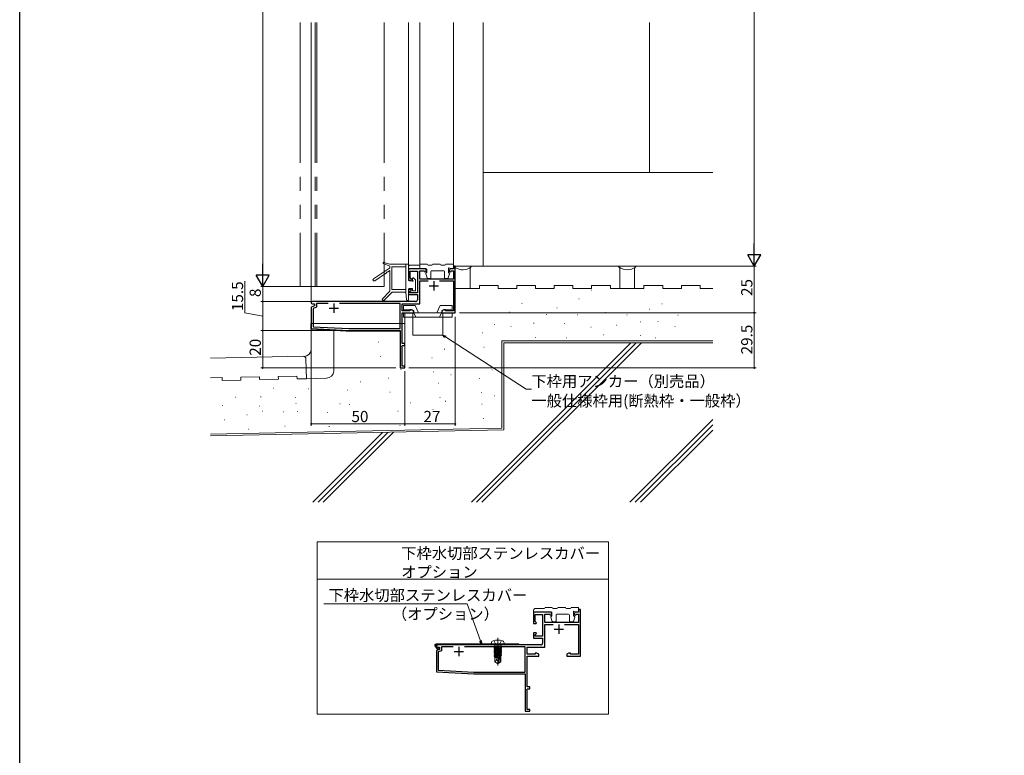
# Model space of a CAD drawing. Extents: x 0 to 1470, y 0 to 2195.
# Drawn here: x 0 to 527, y 992 to 1385 of the extents above; entities that cross this region are included whole.
import ezdxf

# ---------------------------------------------------------------- set-up
doc = ezdxf.new("R2010")
doc.units = 0
doc.header["$LTSCALE"] = 5
for name, pattern in [('YCENTER_1', [13, 10, -1, 1, -1]), ('YDIVIDE_1', [15, 10, -1, 1, -1, 1, -1]), ('YHIDDEN_1', [4, 3, -1])]:
    doc.linetypes.add(name, pattern=pattern)
doc.layers.add('USER1', color=3, linetype='CONTINUOUS')
doc.layers.add('YKK_ZWAK', color=7, linetype='CONTINUOUS')
for name, color, linetype, lineweight in [('YKK_11', 7, 'CONTINUOUS', 30), ('YKK_12', 2, 'CONTINUOUS', 13), ('YKK_13', 4, 'CONTINUOUS', 13), ('YKK_D', 6, 'CONTINUOUS', 13), ('YSS_K', 3, 'CONTINUOUS', 13)]:
    doc.layers.add(name, color=color, linetype=linetype, lineweight=lineweight)
doc.styles.get("Standard").update_dxf_attribs({"font": 'txt', "bigfont": 'EXTFONT'})

msp = doc.modelspace()

# ---------------------------------------------------------------- linework, layer by layer
at = {"layer": 'YKK_11', "color": 0, "linetype": 'ByBlock', "lineweight": -2, "ltscale": 0.5}
for p, q in [((217.32, 1252.01, 0), (208.02, 1252.01, 0)), ((208.02, 1252.01, 0), (208.02, 1246.01, 0)), ((208.92, 1247.03, 0), (208.92, 1250.71, 0)), ((208.92, 1250.71, 0), (212.82, 1250.71, 0)), ((212.82, 1250.71, 0), (212.82, 1239.21, 0)), ((214.02, 1246.51, 0), (214.02, 1251.01, 0)), ((214.02, 1251.01, 0), (216.66, 1251.01, 0)), ((216.66, 1251.01, 0), (216.84, 1250.34, 0)), ((216.84, 1250.34, 0), (217.71, 1250.58, 0)), ((217.71, 1250.58, 0), (217.32, 1252.01, 0)), ((230.12, 1252.01, 0), (229.74, 1250.58, 0)), ((229.74, 1250.58, 0), (230.61, 1250.34, 0)), ((232.02, 1252.01, 0), (230.12, 1252.01, 0)), ((230.61, 1250.34, 0), (230.79, 1251.01, 0)), ((230.79, 1251.01, 0), (232.02, 1251.01, 0)), ((233.02, 1253.51, 0), (232.02, 1253.51, 0)), ((232.02, 1253.51, 0), (232.02, 1252.01, 0)), ((232.02, 1251.01, 0), (232.02, 1246.51, 0)), ((233.02, 1228.51, 0), (233.02, 1253.51, 0)), ((208.02, 1246.01, 0), (209.4, 1246.01, 0)), ((209.56, 1246.4, 0), (208.92, 1247.03, 0)), ((209.4, 1246.01, 0), (209.56, 1246.4, 0)), ((232.02, 1246.51, 0), (214.02, 1246.51, 0)), ((214.02, 1233.31, 0), (214.02, 1245.51, 0)), ((214.02, 1245.51, 0), (218.48, 1245.51, 0)), ((224.57, 1245.51, 0), (232.02, 1245.51, 0)), ((232.02, 1245.51, 0), (232.02, 1229.51, 0)), ((209.4, 1241.01, 0), (208.02, 1241.01, 0)), ((208.02, 1241.01, 0), (208.02, 1238.21, 0)), ((208.02, 1238.21, 0), (212.82, 1238.21, 0)), ((208.92, 1239.98, 0), (209.56, 1240.62, 0)), ((208.92, 1239.21, 0), (208.92, 1239.98, 0)), ((212.82, 1239.21, 0), (208.92, 1239.21, 0)), ((209.56, 1240.62, 0), (209.4, 1241.01, 0)), ((212.82, 1238.21, 0), (212.82, 1235.51, 0)), ((211.82, 1234.51, 0), (156.62, 1234.51, 0)), ((156.62, 1233.31, 0), (157.72, 1233.31, 0)), ((157.72, 1233.31, 0), (157.72, 1232.13, 0)), ((164.98, 1233.51, 0), (158.72, 1233.51, 0)), ((158.72, 1233.51, 0), (158.72, 1231.43, 0)), ((203.52, 1233.51, 0), (171.07, 1233.51, 0)), ((203.52, 1220.01, 0), (203.52, 1233.51, 0)), ((204.62, 1229.51, 0), (204.62, 1233.31, 0)), ((204.62, 1233.31, 0), (214.02, 1233.31, 0)), ((157.72, 1232.13, 0), (156.02, 1231.51, 0)), ((156.02, 1231.51, 0), (156.02, 1220.06, 0)), ((158.72, 1231.43, 0), (157.02, 1230.81, 0)), ((157.02, 1230.81, 0), (157.02, 1221.01, 0)), ((208.82, 1229.51, 0), (204.62, 1229.51, 0)), ((204.62, 1212.01, 0), (204.62, 1228.51, 0)), ((204.62, 1228.51, 0), (210.82, 1228.51, 0)), ((209.7, 1230.16, 0), (208.82, 1230.16, 0)), ((208.82, 1230.16, 0), (208.82, 1229.51, 0)), ((210.82, 1229.51, 0), (209.7, 1230.16, 0)), ((210.82, 1228.51, 0), (210.82, 1229.51, 0)), ((226.95, 1230.16, 0), (225.82, 1229.51, 0)), ((225.82, 1229.51, 0), (225.82, 1228.51, 0)), ((225.82, 1228.51, 0), (233.02, 1228.51, 0)), ((227.82, 1230.16, 0), (226.95, 1230.16, 0)), ((227.82, 1229.51, 0), (227.82, 1230.16, 0)), ((232.02, 1229.51, 0), (227.82, 1229.51, 0)), ((156.02, 1220.06, 0), (176.02, 1219.01, 0)), ((157.02, 1221.01, 0), (176.05, 1220.01, 0)), ((176.02, 1219.01, 0), (203.52, 1219.01, 0)), ((176.05, 1220.01, 0), (203.52, 1220.01, 0)), ((203.52, 1219.01, 0), (203.52, 1199.01, 0)), ((206.02, 1212.01, 0), (204.62, 1212.01, 0)), ((206.02, 1211.01, 0), (206.02, 1212.01, 0)), ((204.47, 1210.45, 0), (204.62, 1211.01, 0)), ((204.62, 1210.19, 0), (204.47, 1210.45, 0)), ((204.62, 1211.01, 0), (206.02, 1211.01, 0)), ((204.62, 1200.01, 0), (204.62, 1210.19, 0)), ((203.52, 1199.01, 0), (206.02, 1199.01, 0)), ((206.02, 1200.01, 0), (204.62, 1200.01, 0)), ((206.02, 1199.01, 0), (206.02, 1200.01, 0)), ((299.97, 1069.8, 0), (298.97, 1069.8, 0)), ((298.97, 1069.8, 0), (298.97, 1068.3, 0)), ((299.97, 1044.8, 0), (299.97, 1069.8, 0)), ((284.27, 1068.3, 0), (274.97, 1068.3, 0)), ((274.97, 1068.3, 0), (274.97, 1062.3, 0)), ((275.87, 1063.33, 0), (275.87, 1067, 0)), ((275.87, 1067, 0), (279.77, 1067, 0)), ((279.77, 1067, 0), (279.77, 1055.5, 0)), ((280.97, 1062.8, 0), (280.97, 1067.3, 0)), ((280.97, 1067.3, 0), (283.6, 1067.3, 0)), ((283.6, 1067.3, 0), (283.78, 1066.64, 0)), ((283.78, 1066.64, 0), (284.65, 1066.87, 0)), ((284.65, 1066.87, 0), (284.27, 1068.3, 0)), ((297.07, 1068.3, 0), (296.68, 1066.87, 0)), ((296.68, 1066.87, 0), (297.55, 1066.64, 0)), ((298.97, 1068.3, 0), (297.07, 1068.3, 0)), ((297.55, 1066.64, 0), (297.73, 1067.3, 0)), ((297.73, 1067.3, 0), (298.97, 1067.3, 0)), ((298.97, 1067.3, 0), (298.97, 1062.8, 0)), ((274.97, 1062.3, 0), (276.34, 1062.3, 0)), ((276.5, 1062.69, 0), (275.87, 1063.33, 0)), ((276.34, 1062.3, 0), (276.5, 1062.69, 0)), ((298.97, 1062.8, 0), (280.97, 1062.8, 0)), ((280.97, 1049.6, 0), (280.97, 1061.8, 0)), ((280.97, 1061.8, 0), (285.42, 1061.8, 0)), ((291.51, 1061.8, 0), (298.97, 1061.8, 0)), ((298.97, 1061.8, 0), (298.97, 1045.8, 0)), ((276.34, 1057.3, 0), (274.97, 1057.3, 0)), ((274.97, 1057.3, 0), (274.97, 1054.5, 0)), ((274.97, 1054.5, 0), (279.77, 1054.5, 0)), ((275.87, 1056.28, 0), (276.5, 1056.91, 0)), ((275.87, 1055.5, 0), (275.87, 1056.28, 0)), ((279.77, 1055.5, 0), (275.87, 1055.5, 0)), ((276.5, 1056.91, 0), (276.34, 1057.3, 0)), ((279.77, 1054.5, 0), (279.77, 1051.8, 0)), ((224.67, 1048.42, 0), (222.97, 1047.8, 0)), ((278.77, 1050.8, 0), (223.57, 1050.8, 0)), ((223.57, 1049.6, 0), (224.67, 1049.6, 0)), ((224.67, 1049.6, 0), (224.67, 1048.42, 0)), ((231.92, 1049.8, 0), (225.67, 1049.8, 0)), ((225.67, 1049.8, 0), (225.67, 1047.72, 0)), ((270.47, 1049.8, 0), (238.01, 1049.8, 0)), ((270.47, 1036.31, 0), (270.47, 1049.8, 0)), ((271.57, 1045.8, 0), (271.57, 1049.6, 0)), ((271.57, 1049.6, 0), (280.97, 1049.6, 0)), ((222.97, 1047.8, 0), (222.97, 1036.35, 0)), ((225.67, 1047.72, 0), (223.97, 1047.1, 0)), ((223.97, 1047.1, 0), (223.97, 1037.3, 0)), ((275.77, 1045.8, 0), (271.57, 1045.8, 0)), ((271.57, 1028.31, 0), (271.57, 1044.8, 0)), ((271.57, 1044.8, 0), (277.77, 1044.8, 0)), ((276.64, 1046.45, 0), (275.77, 1046.45, 0)), ((275.77, 1046.45, 0), (275.77, 1045.8, 0)), ((277.77, 1045.8, 0), (276.64, 1046.45, 0)), ((277.77, 1044.8, 0), (277.77, 1045.8, 0)), ((293.89, 1046.45, 0), (292.77, 1045.8, 0)), ((292.77, 1045.8, 0), (292.77, 1044.8, 0)), ((292.77, 1044.8, 0), (299.97, 1044.8, 0)), ((294.77, 1046.45, 0), (293.89, 1046.45, 0)), ((294.77, 1045.8, 0), (294.77, 1046.45, 0)), ((298.97, 1045.8, 0), (294.77, 1045.8, 0)), ((222.97, 1036.35, 0), (242.97, 1035.3, 0)), ((223.97, 1037.3, 0), (242.99, 1036.3, 0)), ((242.97, 1035.3, 0), (270.47, 1035.31, 0)), ((242.99, 1036.3, 0), (270.47, 1036.31, 0)), ((270.47, 1035.31, 0), (270.47, 1015.3, 0)), ((271.42, 1026.75, 0), (271.57, 1027.31, 0)), ((272.97, 1028.31, 0), (271.57, 1028.31, 0)), ((271.57, 1027.31, 0), (272.97, 1027.31, 0)), ((272.97, 1027.31, 0), (272.97, 1028.31, 0)), ((271.57, 1026.49, 0), (271.42, 1026.75, 0)), ((271.57, 1016.31, 0), (271.57, 1026.49, 0)), ((270.47, 1015.3, 0), (272.97, 1015.31, 0)), ((272.97, 1016.31, 0), (271.57, 1016.31, 0)), ((272.97, 1015.31, 0), (272.97, 1016.31, 0))]:
    msp.add_line(p, q, dxfattribs=at)
at = {"layer": 'YKK_11', "color": 2}
for p, q in [((221.52, 1245.41, 0), (221.52, 1240.41, 0)), ((219.02, 1242.91, 0), (224.02, 1242.91, 0)), ((168.02, 1233.41, 0), (168.02, 1228.41, 0)), ((165.52, 1230.91, 0), (170.52, 1230.91, 0)), ((285.97, 1059.2, 0), (290.97, 1059.2, 0)), ((288.47, 1061.7, 0), (288.47, 1056.7, 0)), ((234.97, 1049.7, 0), (234.97, 1044.7, 0)), ((232.47, 1047.2, 0), (237.47, 1047.2, 0))]:
    msp.add_line(p, q, dxfattribs=at)
at = {"layer": 'YKK_11', "color": 0, "linetype": 'ByBlock', "lineweight": -2, "ltscale": 0.5}
for centre, radius, start, end in [((156.62, 1233.91, 0), 0.6, 90, 270), ((211.82, 1235.51, 0), 1, 270, 0), ((223.57, 1050.2, 0), 0.6, 90, 270), ((278.77, 1051.8, 0), 1, 270, 0)]:
    msp.add_arc(centre, radius, start, end, dxfattribs=at)
at = {"layer": 'YKK_12', "linetype": 'YDIVIDE_1', "ltscale": 1.5}
for p, q in [((150.02, 1383.81, 0), (150.02, 1242.51, 0)), ((158.02, 1383.81, 0), (158.02, 1242.51, 0)), ((150.02, 1242.51, 0), (159.02, 1242.51, 0))]:
    msp.add_line(p, q, dxfattribs=at)
at = {"layer": 'YKK_12', "linetype": 'Continuous', "ltscale": 1.5}
for p, q in [((156.02, 1233.91, 0), (156.02, 1383.81, 0)), ((208.02, 1252.01, 0), (208.02, 1383.81, 0)), ((214.02, 1252.01, 0), (214.02, 1383.81, 0)), ((232.02, 1253.51, 0), (232.02, 1383.81, 0)), ((248.02, 1253.51, 0), (248.02, 1383.81, 0)), ((208.02, 1252.01, 0), (214.02, 1252.01, 0)), ((233.02, 1228.51, 0), (233.02, 1253.51, 0)), ((233.02, 1253.51, 0), (248.02, 1253.51, 0)), ((206.02, 1228.51, 0), (233.02, 1228.51, 0)), ((206.02, 1222.81, 0), (206.02, 1228.51, 0)), ((156.02, 1222.81, 0), (206.02, 1222.81, 0))]:
    msp.add_line(p, q, dxfattribs=at)
at = {"layer": 'YKK_13', "linetype": 'YDIVIDE_1', "ltscale": 1.5}
for p, q in [((159.02, 1383.81, 0), (159.02, 1242.51, 0)), ((195.02, 1383.81, 0), (195.02, 1242.51, 0)), ((159.02, 1242.51, 0), (195.02, 1242.51, 0))]:
    msp.add_line(p, q, dxfattribs=at)
at = {"layer": 'YKK_13', "linetype": 'Continuous', "ltscale": 1.5}
for p, q in [((198.02, 1253.51, 0), (194.7, 1254.93, 0)), ((198.02, 1254.51, 0), (194.91, 1255.49, 0)), ((207.72, 1254.51, 0), (198.02, 1254.51, 0)), ((206.52, 1254.51, 0), (206.52, 1239.51, 0)), ((208.02, 1245.91, 0), (208.02, 1254.21, 0)), ((213.72, 1254.01, 0), (209.02, 1254.01, 0)), ((218.02, 1254.51, 0), (214.22, 1254.51, 0)), ((220.52, 1254.01, 0), (218.52, 1254.01, 0)), ((225.02, 1254.51, 0), (221.02, 1254.51, 0)), ((227.52, 1254.01, 0), (225.52, 1254.01, 0)), ((232.02, 1254.51, 0), (228.02, 1254.51, 0)), ((232.02, 1252.51, 0), (232.02, 1254.51, 0)), ((197.89, 1252.42, 0), (189.29, 1246.61, 0)), ((189.96, 1245.61, 0), (196.27, 1249.88, 0)), ((196.77, 1250.21, 0), (198.02, 1251.06, 0)), ((198.02, 1252.67, 0), (198.02, 1253.51, 0)), ((198.02, 1240.15, 0), (198.02, 1251.06, 0)), ((199.02, 1252.71, 0), (199.02, 1241.31, 0)), ((206.52, 1253.01, 0), (199.32, 1253.01, 0)), ((208.02, 1252.01, 0), (208.02, 1253.01, 0)), ((208.02, 1252.01, 0), (217.52, 1252.01, 0)), ((217.24, 1249.42, 0), (217.96, 1247.12, 0)), ((217.38, 1249.77, 0), (217.82, 1250.01, 0)), ((217.82, 1251.71, 0), (217.82, 1250.01, 0)), ((220.02, 1247.21, 0), (220.02, 1250.51, 0)), ((220.52, 1251.01, 0), (226.72, 1251.01, 0)), ((227.22, 1247.21, 0), (227.22, 1250.51, 0)), ((230.01, 1249.42, 0), (229.29, 1247.12, 0)), ((229.42, 1252.51, 0), (229.42, 1250.01, 0)), ((231.4, 1252.02, 0), (229.42, 1252.51, 0)), ((229.86, 1249.77, 0), (229.42, 1250.01, 0)), ((209.97, 1245.61, 0), (208.32, 1245.61, 0)), ((210.22, 1245.86, 0), (210.22, 1246.91, 0)), ((211.63, 1246.22, 0), (210.73, 1247.12, 0)), ((211.72, 1246.01, 0), (211.72, 1240.51, 0)), ((218.24, 1246.91, 0), (219.72, 1246.91, 0)), ((229, 1246.91, 0), (227.52, 1246.91, 0)), ((194.19, 1236.02, 0), (197.94, 1239.94, 0)), ((195.06, 1235.19, 0), (199.09, 1239.42, 0)), ((206.52, 1239.51, 0), (199.31, 1239.51, 0)), ((206.52, 1241.01, 0), (199.32, 1241.01, 0)), ((207.03, 1235.45, 0), (206.52, 1239.51, 0)), ((208.02, 1235.51, 0), (208.02, 1241.11, 0)), ((210.22, 1241.41, 0), (208.32, 1241.41, 0)), ((210.22, 1240.51, 0), (210.22, 1241.41, 0)), ((211.42, 1240.21, 0), (210.52, 1240.21, 0)), ((206.02, 1222.81, 0), (155.72, 1222.81, 0)), ((155.72, 1219.7, 0), (155.72, 1222.81, 0)), ((206.02, 1222.81, 0), (206.02, 1199.01, 0)), ((174.62, 1218.71, 0), (155.72, 1219.7, 0)), ((203.52, 1218.71, 0), (174.62, 1218.71, 0)), ((203.52, 1218.71, 0), (203.52, 1199.01, 0)), ((206.02, 1199.01, 0), (203.52, 1199.01, 0)), ((280.67, 1070.3, 0), (275.97, 1070.3, 0)), ((284.97, 1070.8, 0), (281.17, 1070.8, 0)), ((287.47, 1070.3, 0), (285.47, 1070.3, 0)), ((291.97, 1070.8, 0), (287.97, 1070.8, 0)), ((294.47, 1070.3, 0), (292.47, 1070.3, 0)), ((298.97, 1070.8, 0), (294.97, 1070.8, 0)), ((298.97, 1068.8, 0), (298.97, 1070.8, 0)), ((274.97, 1068.3, 0), (274.97, 1069.3, 0)), ((274.97, 1068.3, 0), (284.47, 1068.3, 0)), ((284.18, 1065.71, 0), (284.9, 1063.41, 0)), ((284.32, 1066.07, 0), (284.77, 1066.3, 0)), ((284.77, 1068, 0), (284.77, 1066.3, 0)), ((286.97, 1063.5, 0), (286.97, 1066.8, 0)), ((287.47, 1067.3, 0), (293.67, 1067.3, 0)), ((294.17, 1063.5, 0), (294.17, 1066.8, 0)), ((296.95, 1065.71, 0), (296.23, 1063.41, 0)), ((296.37, 1068.8, 0), (296.37, 1066.3, 0)), ((298.35, 1068.32, 0), (296.37, 1068.8, 0)), ((296.81, 1066.07, 0), (296.37, 1066.3, 0)), ((285.19, 1063.2, 0), (286.67, 1063.2, 0)), ((295.95, 1063.2, 0), (294.47, 1063.2, 0))]:
    msp.add_line(p, q, dxfattribs=at)
at = {"layer": 'YKK_13', "linetype": 'YHIDDEN_1', "ltscale": 1.5}
for p, q in [((205.32, 1232.41, 0), (205.32, 1230.11, 0)), ((205.32, 1232.41, 0), (211.6, 1232.41, 0)), ((205.32, 1230.11, 0), (210.14, 1230.11, 0)), ((205.32, 1228.51, 0), (205.32, 1226.21, 0)), ((205.32, 1228.51, 0), (231.32, 1228.51, 0)), ((210.14, 1230.11, 0), (210.88, 1228.51, 0)), ((210.32, 1228.51, 0), (210.32, 1216.51, 0)), ((210.88, 1228.51, 0), (211.95, 1226.21, 0)), ((213.42, 1228.51, 0), (211.6, 1232.41, 0)), ((223.23, 1228.51, 0), (225.04, 1232.41, 0)), ((225.76, 1228.51, 0), (224.69, 1226.21, 0)), ((225.04, 1232.41, 0), (231.32, 1232.41, 0)), ((226.51, 1230.11, 0), (225.76, 1228.51, 0)), ((226.32, 1228.51, 0), (226.32, 1216.51, 0)), ((226.51, 1230.11, 0), (231.32, 1230.11, 0)), ((231.32, 1232.41, 0), (231.32, 1230.11, 0)), ((231.32, 1228.51, 0), (231.32, 1226.21, 0)), ((205.32, 1226.21, 0), (210.32, 1226.21, 0)), ((210.32, 1226.21, 0), (226.32, 1226.21, 0)), ((226.32, 1226.21, 0), (231.32, 1226.21, 0)), ((210.32, 1216.51, 0), (226.32, 1216.51, 0))]:
    msp.add_line(p, q, dxfattribs=at)
at = {"layer": 'YKK_13', "linetype": 'YCENTER_1', "ltscale": 0.5}
msp.add_line((255.78, 1054.56, 0), (255.78, 1039.87, 0), dxfattribs=at)
at = {"layer": 'YKK_13', "linetype": 'Continuous', "ltscale": 0.5}
for p, q in [((223.74, 1048.4, 0), (222.29, 1049.96, 0)), ((222.65, 1050.3, 0), (224.1, 1048.74, 0)), ((222.77, 1051.3, 0), (267.08, 1051.3, 0)), ((222.87, 1050.8, 0), (267.08, 1050.8, 0)), ((223.74, 1048.4, 0), (224.1, 1048.74, 0)), ((252.28, 1050.8, 0), (252.37, 1051.92, 0)), ((259.28, 1050.8, 0), (252.28, 1050.8, 0)), ((257.75, 1050.1, 0), (253.8, 1050.1, 0)), ((253.8, 1050.1, 0), (253.8, 1050.01, 0)), ((253.8, 1050.01, 0), (254.29, 1050.1, 0)), ((257.26, 1050.1, 0), (253.8, 1049.49, 0)), ((253.8, 1050.01, 0), (254.18, 1049.8, 0)), ((253.8, 1049.31, 0), (257.75, 1050.01, 0)), ((253.8, 1049.49, 0), (254.18, 1049.71, 0)), ((257.75, 1049.49, 0), (253.8, 1048.79, 0)), ((253.8, 1049.49, 0), (253.8, 1049.31, 0)), ((253.8, 1048.61, 0), (257.75, 1049.31, 0)), ((253.8, 1049.31, 0), (254.18, 1049.1, 0)), ((253.8, 1048.79, 0), (254.18, 1049.01, 0)), ((257.75, 1048.79, 0), (253.8, 1048.09, 0)), ((253.8, 1048.79, 0), (253.8, 1048.61, 0)), ((253.8, 1047.91, 0), (257.75, 1048.61, 0)), ((253.8, 1048.61, 0), (254.18, 1048.4, 0)), ((254.05, 1050.3, 0), (254.05, 1050.1, 0)), ((255.57, 1050.1, 0), (254.18, 1049.8, 0)), ((254.18, 1049.71, 0), (255.98, 1050.1, 0)), ((254.18, 1049.71, 0), (254.18, 1049.8, 0)), ((257.38, 1049.8, 0), (254.18, 1049.1, 0)), ((254.18, 1049.01, 0), (257.38, 1049.71, 0)), ((257.38, 1049.1, 0), (254.18, 1048.4, 0)), ((254.18, 1049.01, 0), (254.18, 1049.1, 0)), ((254.18, 1048.31, 0), (257.38, 1049.01, 0)), ((257.38, 1048.4, 0), (254.18, 1047.7, 0)), ((254.18, 1048.31, 0), (254.18, 1048.4, 0)), ((257.75, 1050.01, 0), (257.38, 1049.8, 0)), ((257.38, 1049.71, 0), (257.38, 1049.8, 0)), ((257.75, 1049.49, 0), (257.38, 1049.71, 0)), ((257.75, 1049.31, 0), (257.38, 1049.1, 0)), ((257.38, 1049.01, 0), (257.38, 1049.1, 0)), ((257.75, 1048.79, 0), (257.38, 1049.01, 0)), ((257.75, 1048.61, 0), (257.38, 1048.4, 0)), ((257.38, 1048.31, 0), (257.38, 1048.4, 0)), ((257.51, 1050.3, 0), (257.51, 1050.1, 0)), ((257.75, 1050.1, 0), (257.75, 1050.01, 0)), ((257.75, 1049.49, 0), (257.75, 1049.31, 0)), ((257.75, 1048.79, 0), (257.75, 1048.61, 0)), ((259.28, 1050.8, 0), (259.18, 1051.92, 0)), ((267.08, 1051.3, 0), (267.08, 1050.8, 0)), ((253.8, 1048.09, 0), (254.18, 1048.31, 0)), ((257.75, 1048.09, 0), (253.8, 1047.39, 0)), ((253.8, 1048.09, 0), (253.8, 1047.91, 0)), ((253.8, 1047.21, 0), (257.75, 1047.91, 0)), ((253.8, 1047.91, 0), (254.18, 1047.7, 0)), ((253.8, 1047.39, 0), (254.18, 1047.61, 0)), ((253.8, 1047.39, 0), (253.8, 1047.21, 0)), ((257.75, 1047.39, 0), (253.8, 1046.69, 0)), ((253.8, 1047.21, 0), (254.18, 1047, 0)), ((253.8, 1046.51, 0), (257.75, 1047.21, 0)), ((253.8, 1046.69, 0), (254.18, 1046.91, 0)), ((253.8, 1046.69, 0), (253.8, 1046.51, 0)), ((257.75, 1046.69, 0), (253.8, 1045.99, 0)), ((253.8, 1046.51, 0), (254.18, 1046.3, 0)), ((253.8, 1045.81, 0), (257.75, 1046.51, 0)), ((253.8, 1045.99, 0), (254.18, 1046.21, 0)), ((253.8, 1045.99, 0), (253.8, 1045.81, 0)), ((257.75, 1045.99, 0), (253.8, 1045.29, 0)), ((253.8, 1045.81, 0), (254.18, 1045.6, 0)), ((253.8, 1045.11, 0), (257.75, 1045.81, 0)), ((253.8, 1045.29, 0), (254.18, 1045.51, 0)), ((253.8, 1045.29, 0), (253.8, 1045.11, 0)), ((253.8, 1045.11, 0), (254.18, 1044.9, 0)), ((256.6, 1045.08, 0), (253.8, 1044.59, 0)), ((253.8, 1044.41, 0), (256.54, 1044.9, 0)), ((253.8, 1044.59, 0), (254.18, 1044.81, 0)), ((253.8, 1044.59, 0), (253.8, 1044.41, 0)), ((253.8, 1044.41, 0), (254.18, 1044.2, 0)), ((256.31, 1044.1, 0), (254.13, 1044.1, 0)), ((254.13, 1044.1, 0), (254.13, 1041.81, 0)), ((254.18, 1047.61, 0), (257.38, 1048.31, 0)), ((254.18, 1047.61, 0), (254.18, 1047.7, 0)), ((257.38, 1047.7, 0), (254.18, 1047, 0)), ((254.18, 1046.91, 0), (257.38, 1047.61, 0)), ((254.18, 1046.91, 0), (254.18, 1047, 0)), ((257.38, 1047, 0), (254.18, 1046.3, 0)), ((254.18, 1046.21, 0), (257.38, 1046.91, 0)), ((254.18, 1046.21, 0), (254.18, 1046.3, 0)), ((257.38, 1046.3, 0), (254.18, 1045.6, 0)), ((254.18, 1045.51, 0), (257.38, 1046.21, 0)), ((254.18, 1045.51, 0), (254.18, 1045.6, 0)), ((257.38, 1045.6, 0), (254.18, 1044.9, 0)), ((254.18, 1044.81, 0), (257.38, 1045.51, 0)), ((254.18, 1044.81, 0), (254.18, 1044.9, 0)), ((256.48, 1044.7, 0), (254.18, 1044.2, 0)), ((254.18, 1044.11, 0), (254.18, 1044.2, 0)), ((255.08, 1042.7, 0), (254.94, 1044.1, 0)), ((255.78, 1042.31, 0), (256.63, 1045.21, 0)), ((255.93, 1041.16, 0), (257.13, 1045.15, 0)), ((257.75, 1045.29, 0), (257.12, 1045.18, 0)), ((257.13, 1045.15, 0), (257.13, 1042.01, 0)), ((257.13, 1045, 0), (257.75, 1045.11, 0)), ((257.38, 1044.9, 0), (257.13, 1044.84, 0)), ((257.43, 1044.1, 0), (257.13, 1044.1, 0)), ((257.75, 1048.09, 0), (257.38, 1048.31, 0)), ((257.75, 1047.91, 0), (257.38, 1047.7, 0)), ((257.38, 1047.61, 0), (257.38, 1047.7, 0)), ((257.75, 1047.39, 0), (257.38, 1047.61, 0)), ((257.75, 1047.21, 0), (257.38, 1047, 0)), ((257.38, 1046.91, 0), (257.38, 1047, 0)), ((257.75, 1046.69, 0), (257.38, 1046.91, 0)), ((257.75, 1046.51, 0), (257.38, 1046.3, 0)), ((257.38, 1046.21, 0), (257.38, 1046.3, 0)), ((257.75, 1045.99, 0), (257.38, 1046.21, 0)), ((257.75, 1045.81, 0), (257.38, 1045.6, 0)), ((257.38, 1045.51, 0), (257.38, 1045.6, 0)), ((257.75, 1045.29, 0), (257.38, 1045.51, 0)), ((257.75, 1045.11, 0), (257.38, 1044.9, 0)), ((257.38, 1044.1, 0), (257.38, 1044.9, 0)), ((257.43, 1044.1, 0), (257.43, 1041.81, 0)), ((257.75, 1048.09, 0), (257.75, 1047.91, 0)), ((257.75, 1047.39, 0), (257.75, 1047.21, 0)), ((257.75, 1046.69, 0), (257.75, 1046.51, 0)), ((257.75, 1045.99, 0), (257.75, 1045.81, 0)), ((257.75, 1045.29, 0), (257.75, 1045.11, 0)), ((255.08, 1042.7, 0), (254.13, 1041.89, 0)), ((254.13, 1041.81, 0), (255.63, 1040.8, 0)), ((255.78, 1042.2, 0), (255.08, 1042.7, 0)), ((255.78, 1042.31, 0), (255.63, 1040.8, 0)), ((255.93, 1040.8, 0), (255.63, 1040.8, 0)), ((255.78, 1042.31, 0), (255.78, 1040.8, 0)), ((257.13, 1042.01, 0), (255.93, 1041.16, 0)), ((257.43, 1041.81, 0), (255.93, 1040.8, 0)), ((255.93, 1041.16, 0), (255.93, 1040.8, 0)), ((257.43, 1041.81, 0), (257.13, 1042.01, 0))]:
    msp.add_line(p, q, dxfattribs=at)
at = {"layer": 'YKK_13', "linetype": 'YHIDDEN_1', "ltscale": 0.5}
for p, q in [((253.73, 1053.17, 0), (254.63, 1051.35, 0)), ((254.63, 1051.35, 0), (255.78, 1050.74, 0)), ((256.92, 1051.35, 0), (255.78, 1050.74, 0)), ((257.83, 1053.17, 0), (256.92, 1051.35, 0))]:
    msp.add_line(p, q, dxfattribs=at)
at = {"layer": 'YKK_13', "linetype": 'Continuous', "ltscale": 1.5}
for centre, radius, start, end in [((194.82, 1255.21, 0), 0.3, 72.4062, 246.7696), ((207.72, 1254.21, 0), 0.3, 0, 90), ((209.02, 1253.01, 0), 1, 90, 180), ((213.72, 1254.51, 0), 0.5, 270, 0), ((218.52, 1254.51, 0), 0.5, 180, 270), ((220.52, 1254.51, 0), 0.5, 270, 0), ((225.52, 1254.51, 0), 0.5, 180, 270), ((227.52, 1254.51, 0), 0.5, 270, 0), ((196.52, 1250.05, 0), 0.3, 34.0468, 214.0468), ((197.72, 1252.67, 0), 0.3, 304.0468, 0), ((199.32, 1252.71, 0), 0.3, 90, 180), ((217.52, 1249.51, 0), 0.3, 118.0725, 197.3916), ((217.52, 1251.71, 0), 0.3, 0, 90), ((220.52, 1250.51, 0), 0.5, 90, 180), ((226.72, 1250.51, 0), 0.5, 0, 90), ((229.72, 1249.51, 0), 0.3, 342.6084, 61.9275), ((231.52, 1252.51, 0), 0.5, 256.2259, 0), ((189.62, 1246.11, 0), 0.6, 124.0468, 304.0468), ((208.32, 1245.91, 0), 0.3, 180, 270), ((210.22, 1245.61, 0), 0.25, 180, 90), ((210.52, 1246.91, 0), 0.3, 45, 180), ((211.42, 1246.01, 0), 0.3, 0, 45), ((218.24, 1247.21, 0), 0.3, 197.3916, 270), ((219.72, 1247.21, 0), 0.3, 270, 0), ((227.52, 1247.21, 0), 0.3, 180, 270), ((229, 1247.21, 0), 0.3, 270, 342.6084), ((197.72, 1240.15, 0), 0.3, 316.2743, 360), ((199.32, 1241.31, 0), 0.3, 180, 270), ((199.31, 1239.21, 0), 0.3, 90, 136.2743), ((208.32, 1241.11, 0), 0.3, 90, 180), ((210.52, 1240.51, 0), 0.3, 180, 270), ((211.42, 1240.51, 0), 0.3, 270, 360), ((194.62, 1235.61, 0), 0.6, 136.2743, 316.2743), ((207.52, 1235.51, 0), 0.5, 187.071, 0), ((275.97, 1069.3, 0), 1, 90, 180), ((280.67, 1070.8, 0), 0.5, 270, 0), ((285.47, 1070.8, 0), 0.5, 180, 270), ((287.47, 1070.8, 0), 0.5, 270, 0), ((292.47, 1070.8, 0), 0.5, 180, 270), ((294.47, 1070.8, 0), 0.5, 270, 0), ((284.47, 1065.8, 0), 0.3, 118.0725, 197.3916), ((284.47, 1068, 0), 0.3, 0, 90), ((287.47, 1066.8, 0), 0.5, 90, 180), ((293.67, 1066.8, 0), 0.5, 0, 90), ((296.67, 1065.8, 0), 0.3, 342.6084, 61.9275), ((298.47, 1068.8, 0), 0.5, 256.2259, 0), ((285.19, 1063.5, 0), 0.3, 197.3916, 270), ((286.67, 1063.5, 0), 0.3, 270, 0), ((294.47, 1063.5, 0), 0.3, 180, 270), ((295.95, 1063.5, 0), 0.3, 270, 342.6084)]:
    msp.add_arc(centre, radius, start, end, dxfattribs=at)
at = {"layer": 'YKK_13', "linetype": 'Continuous', "ltscale": 0.5}
for centre, radius, start, end in [((222.87, 1050.5, 0), 0.8, 90, 223), ((222.87, 1050.5, 0), 0.3, 90, 223), ((253.67, 1051.81, 0), 1.3, 105.8809, 175), ((255.78, 1044.4, 0), 9, 74.1191, 105.8809), ((253.55, 1050.3, 0), 0.5, 0, 90), ((258.01, 1050.3, 0), 0.5, 90, 180), ((257.88, 1051.81, 0), 1.3, 5, 74.1191), ((256.88, 1045.15, 0), 0.248, 0, 167.191)]:
    msp.add_arc(centre, radius, start, end, dxfattribs=at)
at = {"layer": 'YKK_D', "ltscale": 1.5}
for p, q in [((393.02, 1260.51, 0), (393.02, 1596.51, 0)), ((130.02, 1249.51, 0), (130.02, 1585.51, 0)), ((235.22, 1253.51, 0), (394.02, 1253.51, 0)), ((235.22, 1253.51, 0), (394.02, 1253.51, 0)), ((393.02, 1228.51, 0), (393.02, 1253.51, 0)), ((120.52, 1228.41, 0), (120.52, 1245.45, 0)), ((156.52, 1242.51, 0), (129.02, 1242.51, 0)), ((130.02, 1234.51, 0), (130.02, 1242.51, 0)), ((151.82, 1234.51, 0), (129.02, 1234.51, 0)), ((155.62, 1234.51, 0), (129.02, 1234.51, 0)), ((130.02, 1234.51, 0), (130.02, 1219.01, 0)), ((130.02, 1226.76, 0), (120.52, 1228.41, 0)), ((235.22, 1228.51, 0), (394.02, 1228.51, 0)), ((244.87, 1228.51, 0), (394.02, 1228.51, 0)), ((393.02, 1199.01, 0), (393.02, 1228.51, 0)), ((233.02, 1226.31, 0), (233.02, 1168.01, 0)), ((161.39, 1219.01, 0), (129.02, 1219.01, 0)), ((175.03, 1219.01, 0), (129.02, 1219.01, 0)), ((130.02, 1219.01, 0), (130.02, 1199.01, 0)), ((156.02, 1217.84, 0), (156.02, 1168.01, 0)), ((201.32, 1199.01, 0), (129.02, 1199.01, 0)), ((206.02, 1197.21, 0), (206.02, 1168.01, 0)), ((208.22, 1199.01, 0), (394.02, 1199.01, 0)), ((206.02, 1194.66, 0), (206.02, 1168.01, 0)), ((156.02, 1169.01, 0), (206.02, 1169.01, 0)), ((206.02, 1169.01, 0), (233.02, 1169.01, 0)), ((239.49, 1072.75, 0), (162.79, 1072.75, 0)), ((246.53, 1052.93, 0), (239.49, 1072.75, 0))]:
    msp.add_line(p, q, dxfattribs=at)
at = {"layer": 'YKK_D', "lineweight": -2}
for p, q in [((393.02, 1253.51, 0), (393.02, 1265.63, 0)), ((393.02, 1253.51, 0), (389.52, 1259.57, 0)), ((396.52, 1259.57, 0), (389.52, 1259.57, 0)), ((393.02, 1253.51, 0), (396.52, 1259.57, 0)), ((130.02, 1242.51, 0), (130.02, 1254.63, 0)), ((130.02, 1242.51, 0), (126.52, 1248.57, 0)), ((133.52, 1248.57, 0), (126.52, 1248.57, 0)), ((130.02, 1242.51, 0), (133.52, 1248.57, 0))]:
    msp.add_line(p, q, dxfattribs=at)
at = {"layer": 'YKK_D', "linetype": 'ByBlock', "lineweight": -2}
for p, q in [((227.5, 1215.21, 0), (226.32, 1216.51, 0)), ((226.32, 1216.51, 0), (228, 1215.97, 0)), ((226.32, 1216.51, 0), (227.75, 1215.59, 0)), ((247.1, 1051.33, 0), (246.1, 1052.78, 0)), ((247.1, 1051.33, 0), (246.53, 1052.93, 0)), ((246.96, 1053.08, 0), (247.1, 1051.33, 0))]:
    msp.add_line(p, q, dxfattribs=at)
at = {"layer": 'YKK_D'}
for p, q in [((227.75, 1215.59, 0), (271.05, 1187.68, 0)), ((271.05, 1187.68, 0), (273.75, 1187.68, 0))]:
    msp.add_line(p, q, dxfattribs=at)
at = {"layer": 'YKK_D', "linetype": 'ByBlock', "const_width": 0.85, "elevation": 0}
for points in [[(130.02, 1234.61, 1), (130.02, 1234.4, 1)], [(130.02, 1234.4, 1), (130.02, 1234.61, 1)], [(393.02, 1228.62, 1), (393.02, 1228.4, 1)], [(393.02, 1228.4, 1), (393.02, 1228.62, 1)], [(130.02, 1218.9, 1), (130.02, 1219.12, 1)], [(130.02, 1219.12, 1), (130.02, 1218.9, 1)], [(130.02, 1199.12, 1), (130.02, 1198.91, 1)], [(393.02, 1199.12, 1), (393.02, 1198.91, 1)], [(156.13, 1169.01, 1), (155.92, 1169.01, 1)], [(205.92, 1169.01, 1), (206.13, 1169.01, 1)], [(206.13, 1169.01, 1), (205.92, 1169.01, 1)], [(232.92, 1169.01, 1), (233.13, 1169.01, 1)]]:
    msp.add_lwpolyline(points, format="xyb", close=True, dxfattribs=at)
at = {"layer": 'YKK_ZWAK'}
msp.add_lwpolyline([(0, 0), (0, 2142), (1470, 2142), (1470, 0)], close=True, dxfattribs=at)
at = {"layer": 'YSS_K', "linetype": 'Continuous', "ltscale": 1.5}
for p, q in [((337.02, 1383.81, 0), (337.02, 1303.51, 0)), ((248.02, 1303.51, 0), (370.78, 1303.51, 0)), ((233.02, 1241.51, 0), (233.02, 1252.67, 0)), ((246.02, 1241.51, 0), (233.02, 1241.51, 0)), ((246.02, 1243.01, 0), (256.02, 1243.01, 0)), ((246.02, 1241.51, 0), (246.02, 1243.01, 0)), ((256.02, 1241.51, 0), (256.02, 1243.01, 0)), ((266.02, 1241.51, 0), (256.02, 1241.51, 0)), ((266.02, 1243.01, 0), (276.02, 1243.01, 0)), ((266.02, 1241.51, 0), (266.02, 1243.01, 0)), ((276.02, 1241.51, 0), (276.02, 1243.01, 0)), ((286.02, 1241.51, 0), (276.02, 1241.51, 0)), ((286.02, 1243.01, 0), (296.02, 1243.01, 0)), ((286.02, 1241.51, 0), (286.02, 1243.01, 0)), ((296.02, 1241.51, 0), (296.02, 1243.01, 0)), ((306.02, 1241.51, 0), (296.02, 1241.51, 0)), ((305.95, 1240.57, 0), (306.15, 1240.57, 0)), ((306.02, 1241.51, 0), (306.02, 1243.01, 0)), ((306.02, 1243.01, 0), (316.02, 1243.01, 0)), ((316.02, 1241.51, 0), (316.02, 1243.01, 0)), ((334.02, 1241.51, 0), (316.02, 1241.51, 0)), ((334.02, 1243.01, 0), (344.02, 1243.01, 0)), ((334.02, 1241.51, 0), (334.02, 1243.01, 0)), ((334.02, 1243.01, 0), (344.02, 1243.01, 0)), ((344.02, 1241.51, 0), (344.02, 1243.01, 0)), ((344.02, 1241.51, 0), (344.02, 1243.01, 0)), ((354.02, 1241.51, 0), (344.02, 1241.51, 0)), ((354.02, 1243.01, 0), (364.02, 1243.01, 0)), ((354.02, 1241.51, 0), (354.02, 1243.01, 0)), ((364.02, 1241.51, 0), (364.02, 1243.01, 0)), ((370.78, 1241.51, 0), (364.02, 1241.51, 0)), ((268.59, 1233.39, 0), (268.79, 1233.39, 0)), ((299.22, 1236.04, 0), (299.42, 1236.04, 0)), ((343.62, 1233.2, 0), (343.82, 1233.2, 0)), ((261.85, 1228.85, 0), (262.05, 1228.85, 0)), ((281.71, 1227.51, 0), (281.91, 1227.51, 0)), ((287.36, 1231.06, 0), (287.56, 1231.06, 0)), ((313.16, 1228.66, 0), (313.36, 1228.66, 0)), ((337.01, 1230.39, 0), (337.21, 1230.39, 0)), ((254.08, 1222.28, 0), (254.28, 1222.28, 0)), ((274.98, 1222.97, 0), (275.18, 1222.97, 0)), ((291.48, 1222.81, 0), (291.68, 1222.81, 0)), ((298.21, 1227.34, 0), (298.41, 1227.34, 0)), ((324.84, 1227.34, 0), (325.04, 1227.34, 0)), ((332.2, 1223.67, 0), (332.4, 1223.67, 0)), ((341.43, 1223.87, 0), (341.63, 1223.87, 0)), ((352.13, 1227.14, 0), (352.33, 1227.14, 0)), ((156.02, 1208.93, 0), (156.02, 1219.69, 0)), ((168.02, 1197.23, 0), (168.02, 1218.71, 0)), ((247.35, 1217.75, 0), (247.55, 1217.75, 0)), ((262.8, 1221.22, 0), (263, 1221.22, 0)), ((305.55, 1220.85, 0), (305.75, 1220.85, 0)), ((319.24, 1221.85, 0), (319.44, 1221.85, 0)), ((350.57, 1221.11, 0), (350.77, 1221.11, 0)), ((191.91, 1212.69, 0), (192.11, 1212.69, 0)), ((327.03, 1212.51, 0), (241.65, 1127.13, 0)), ((329.86, 1212.51, 0), (244.48, 1127.13, 0)), ((332.69, 1212.51, 0), (247.31, 1127.13, 0)), ((259.02, 1212.51, 0), (370.78, 1212.51, 0)), ((259.02, 1212.51, 0), (259.02, 1165.85, 0)), ((275.93, 1215.34, 0), (276.13, 1215.34, 0)), ((292.42, 1215.17, 0), (292.62, 1215.17, 0)), ((312.27, 1216.74, 0), (312.47, 1216.74, 0)), ((332.2, 1216.31, 0), (332.4, 1216.31, 0)), ((340, 1215.01, 0), (340.2, 1215.01, 0)), ((227.19, 1208.99, 0), (227.39, 1208.99, 0)), ((248.29, 1210.11, 0), (248.49, 1210.11, 0)), ((192.86, 1205.05, 0), (193.06, 1205.05, 0)), ((220.46, 1204.46, 0), (220.66, 1204.46, 0)), ((203.86, 1198.13, 0), (204.06, 1198.13, 0)), ((221.41, 1196.82, 0), (221.61, 1196.82, 0)), ((252.66, 1197.93, 0), (252.86, 1197.93, 0)), ((102.02, 1193.66, 0), (108.36, 1193.8, 0)), ((108.4, 1192.3, 0), (108.36, 1193.8, 0)), ((118.39, 1192.51, 0), (108.4, 1192.3, 0)), ((118.36, 1194.01, 0), (128.36, 1194.22, 0)), ((118.39, 1192.51, 0), (118.36, 1194.01, 0)), ((128.39, 1192.72, 0), (128.36, 1194.22, 0)), ((138.39, 1192.93, 0), (128.39, 1192.72, 0)), ((138.36, 1194.43, 0), (148.36, 1194.64, 0)), ((138.39, 1192.93, 0), (138.36, 1194.43, 0)), ((148.39, 1193.14, 0), (148.36, 1194.64, 0)), ((153.39, 1193.24, 0), (148.39, 1193.14, 0)), ((153.39, 1193.22, 0), (164.12, 1193.5, 0)), ((182.15, 1191.56, 0), (182.35, 1191.56, 0)), ((197.13, 1193.6, 0), (197.33, 1193.6, 0)), ((223.9, 1190.79, 0), (224.1, 1190.79, 0)), ((230.64, 1195.32, 0), (230.84, 1195.32, 0)), ((245.93, 1193.4, 0), (246.13, 1193.4, 0)), ((135.64, 1188.09, 0), (135.84, 1188.09, 0)), ((154.36, 1187.79, 0), (154.56, 1187.79, 0)), ((175.42, 1187.02, 0), (175.62, 1187.02, 0)), ((198.08, 1185.96, 0), (198.28, 1185.96, 0)), ((246.87, 1185.76, 0), (247.07, 1185.76, 0)), ((115.29, 1183.4, 0), (115.49, 1183.4, 0)), ((128.91, 1183.56, 0), (129.11, 1183.56, 0)), ((147.63, 1183.26, 0), (147.83, 1183.26, 0)), ((209.08, 1180.39, 0), (209.28, 1180.39, 0)), ((224.85, 1183.15, 0), (225.05, 1183.15, 0)), ((227.72, 1181.24, 0), (227.92, 1181.24, 0)), ((253.91, 1184.06, 0), (254.11, 1184.06, 0)), ((108.55, 1178.86, 0), (108.75, 1178.86, 0)), ((128.23, 1178.49, 0), (128.43, 1178.49, 0)), ((129.85, 1175.92, 0), (130.05, 1175.92, 0)), ((140.95, 1175.43, 0), (141.15, 1175.43, 0)), ((147.68, 1179.96, 0), (147.88, 1179.96, 0)), ((148.57, 1175.62, 0), (148.77, 1175.62, 0)), ((164.54, 1175.22, 0), (164.74, 1175.22, 0)), ((171.27, 1179.76, 0), (171.47, 1179.76, 0)), ((176.37, 1179.39, 0), (176.57, 1179.39, 0)), ((202.35, 1175.86, 0), (202.55, 1175.86, 0)), ((220.98, 1176.7, 0), (221.18, 1176.7, 0)), ((247.18, 1179.52, 0), (247.38, 1179.52, 0)), ((109.5, 1171.23, 0), (109.7, 1171.23, 0)), ((121.5, 1173.96, 0), (121.7, 1173.96, 0)), ((248.13, 1171.89, 0), (248.33, 1171.89, 0)), ((370.78, 1171.4, 0), (326.5, 1127.13, 0)), ((102.02, 1162.58, 0), (259.02, 1165.87, 0)), ((122.44, 1166.32, 0), (122.64, 1166.32, 0)), ((141.89, 1167.79, 0), (142.09, 1167.79, 0)), ((194.18, 1164.51, 0), (156.8, 1127.13, 0)), ((197.07, 1164.57, 0), (159.63, 1127.13, 0)), ((199.96, 1164.63, 0), (162.45, 1127.13, 0)), ((165.48, 1167.59, 0), (165.68, 1167.59, 0)), ((203.3, 1168.22, 0), (203.5, 1168.22, 0)), ((221.93, 1169.07, 0), (222.13, 1169.07, 0)), ((370.78, 1168.57, 0), (329.33, 1127.13, 0)), ((370.78, 1165.74, 0), (332.16, 1127.13, 0)), ((159.09, 1105.91, 0), (159.09, 1013.69, 0)), ((314.96, 1105.91, 0), (159.09, 1105.91, 0)), ((314.96, 1013.69, 0), (314.96, 1105.91, 0)), ((314.96, 1085.91, 0), (159.09, 1085.91, 0)), ((159.09, 1013.69, 0), (314.96, 1013.69, 0))]:
    msp.add_line(p, q, dxfattribs=at)
at = {"layer": 'YSS_K', "color": 0, "linetype": 'Continuous', "ltscale": 1.5}
for p, q in [((241.02, 1241.51, 0), (241.02, 1252.01, 0)), ((242.52, 1253.51, 0), (319.52, 1253.51, 0)), ((321.02, 1241.51, 0), (321.02, 1252.01, 0)), ((329.02, 1241.51, 0), (329.02, 1252.01, 0)), ((330.52, 1253.51, 0), (370.78, 1253.51, 0)), ((370.78, 1213.51, 0), (258.02, 1213.51, 0)), ((258.02, 1213.51, 0), (258.02, 1166.83, 0)), ((102.02, 1204.17, 0), (151.64, 1205.21, 0)), ((153.39, 1193.24, 0), (153.17, 1203.74, 0)), ((102.09, 1163.58, 0), (258.02, 1166.85, 0))]:
    msp.add_line(p, q, dxfattribs=at)
at = {"layer": 'YSS_K', "linetype": 'Continuous', "ltscale": 1.5}
for centre, radius, start, end in [((236.99, 1258.73, 0), 7.24, 236.7663, 307.0865), ((325.07, 1259.14, 0), 7.58, 234.6529, 305.3471), ((152.03, 1209.19, 0), 4, 271.2, 356.2), ((164.03, 1197.5, 0), 4, 271.2, 356.2)]:
    msp.add_arc(centre, radius, start, end, dxfattribs=at)
at = {"layer": 'YSS_K', "color": 0, "linetype": 'Continuous', "ltscale": 1.5}
for centre, start, end in [((242.52, 1252.01, 0), 90, 180), ((319.52, 1252.01, 0), 0, 90), ((330.52, 1252.01, 0), 90, 180), ((151.67, 1203.71, 0), 1.2, 91.2)]:
    msp.add_arc(centre, 1.5, start, end, dxfattribs=at)

# ---------------------------------------------------------------- texts
at = {"layer": 'USER1'}
for s, p in [('下枠水切部ステンレスカバー', (204.11, 1096.81, 0)), ('オプション', (204.11, 1086.81, 0))]:
    msp.add_text(s, height=6, dxfattribs=at).set_placement(p)
at = {"layer": 'YKK_D'}
for s, p in [('15.5', (119.52, 1229.41, 0)), ('25', (392.02, 1237.49, 0)), ('8', (129.02, 1236.91, 0)), ('29.5', (392.02, 1206.24, 0)), ('20', (129.02, 1205.49, 0))]:
    msp.add_text(s, height=6, rotation=90, dxfattribs=at).set_placement(p)
for s, p in [('下枠用アンカー（別売品）', (273.75, 1188.83, 0)), ('一般仕様枠用(断熱枠・一般枠）', (273.75, 1178.43, 0)), ('50', (177.5, 1170.01, 0)), ('27', (216, 1170.01, 0)), ('下枠水切部ステンレスカバー', (165.18, 1074.37, 0)), ('（オプション）', (199.1, 1064.37, 0))]:
    msp.add_text(s, height=6, dxfattribs=at).set_placement(p)

doc.saveas('drawing.dxf')
